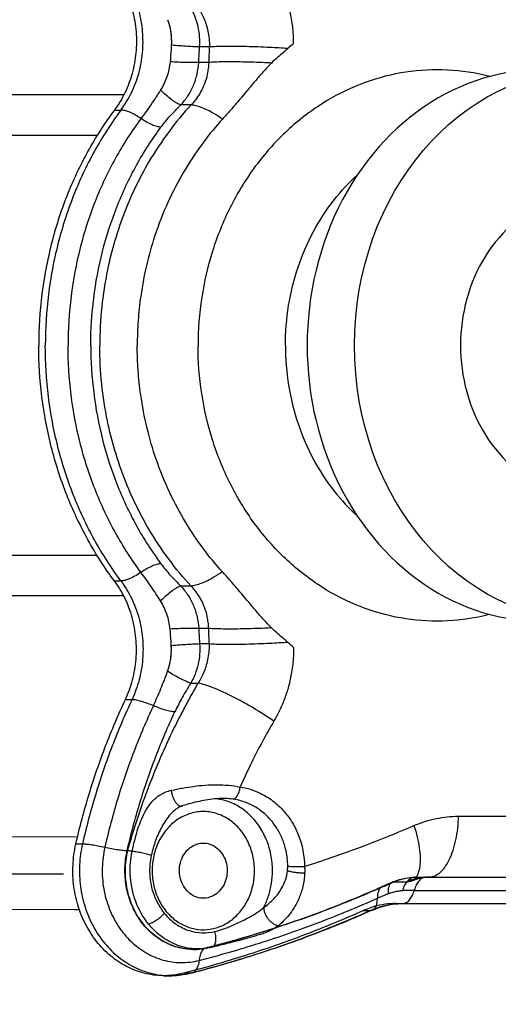
# Model space of a CAD drawing. Units: millimetres. Extents: x 22 to 824, y 1 to 960.
# Drawn here: x 326 to 362, y 254 to 329 of the extents above; entities that cross this region are included whole.
import ezdxf

# ---------------------------------------------------------------- set-up
doc = ezdxf.new("R2010")
doc.units = ezdxf.units.MM
doc.layers.add('0A', color=7, linetype='Continuous')
doc.layers.add('AM_5', color=3, linetype='Continuous', lineweight=25)
doc.styles.get("Standard").update_dxf_attribs({"font": 'ISOCP.SHX'})
doc.dimstyles.new('AM_DIN$0', dxfattribs={"dimtxt": 3.5, "dimasz": 2.5, "dimexe": 1, "dimexo": 1, "dimgap": 1.5, "dimtad": 1, "dimdsep": 46, "dimtxsty": 'STANDARD', "dimcen": 0, "dimclrd": 256, "dimclre": 256, "dimclrt": 2, "dimadec": 0, "dimazin": 2, "dimtp": 0.1, "dimtm": 0.1, "dimtfac": 0.71, "dimtdec": 3, "dimtmove": 0, "dimatfit": 3, "dimfxl": 1, "dimlwd": -1, "dimlwe": -1, "dimarcsym": 0})
doc.dimstyles.new('AM_ISO$0', dxfattribs={"dimtxt": 3.5, "dimasz": 2.5, "dimexe": 1, "dimexo": 1, "dimgap": 1.5, "dimtad": 1, "dimdsep": 46, "dimtxsty": 'STANDARD', "dimcen": 0, "dimclrd": 256, "dimclre": 256, "dimclrt": 2, "dimadec": 0, "dimazin": 2, "dimtp": 0.1, "dimtm": 0.1, "dimtfac": 0.71, "dimtdec": 3, "dimtmove": 0, "dimatfit": 3, "dimfxl": 1, "dimlwd": -1, "dimlwe": -1, "dimarcsym": 0})

# ---------------------------------------------------------------- blocks, each defined once
blk = doc.blocks.new('*D7')
at = {"layer": 'AM_5'}
for p, q in [((184.222, 304.46), (184.222, 3.792)), ((684.222, 304.46), (684.222, 3.792)), ((204.222, 4.792), (664.222, 4.792))]:
    blk.add_line(p, q, dxfattribs=at)
for points in [[(204.222, 8.126), (204.222, 1.459), (184.222, 4.792)], [(664.222, 8.126), (664.222, 1.459), (684.222, 4.792)]]:
    blk.add_solid(points, dxfattribs=at)
at = {"layer": 'Defpoints', "color": 0}
for p in [(184.222, 305.46), (684.222, 305.46), (684.222, 4.792)]:
    blk.add_point(p, dxfattribs=at)
at = {"layer": 'AM_5', "color": 2, "insert": (434.222, 16.292), "char_height": 20, "attachment_point": 5}
blk.add_mtext('500', dxfattribs=at)
blk = doc.blocks.new('*D12')
at = {"layer": 'AM_5'}
for p, q in [((234.484, 303.667), (234.484, 78.29)), ((634.484, 303.667), (634.484, 78.29)), ((254.484, 79.29), (614.484, 79.29))]:
    blk.add_line(p, q, dxfattribs=at)
for points in [[(254.484, 82.624), (254.484, 75.957), (234.484, 79.29)], [(614.484, 82.624), (614.484, 75.957), (634.484, 79.29)]]:
    blk.add_solid(points, dxfattribs=at)
at = {"layer": 'Defpoints', "color": 0}
for p in [(234.484, 304.667), (634.484, 304.667), (634.484, 79.29)]:
    blk.add_point(p, dxfattribs=at)
at = {"layer": 'AM_5', "color": 2, "insert": (434.484, 90.79), "char_height": 20, "attachment_point": 5}
blk.add_mtext('400', dxfattribs=at)

msp = doc.modelspace()

# ---------------------------------------------------------------- linework, layer by layer
at = {"color": 7}
for p, q in [((340.365, 327.38), (339.624, 327.38)), ((340.311, 326.202), (339.553, 326.202)), ((333.85, 323.723), (283.313, 323.723)), ((333.14, 322.579), (333.64, 322.579)), ((338.974, 322.968), (338.188, 322.968)), ((331.822, 320.638), (280.592, 320.638)), ((331.822, 288.653), (280.592, 288.653)), ((333.14, 286.712), (333.64, 286.712)), ((338.974, 286.323), (338.188, 286.323)), ((333.85, 285.569), (283.313, 285.569)), ((340.311, 283.089), (339.553, 283.089)), ((340.365, 281.911), (339.624, 281.911)), ((338.947, 278.926), (339.52, 278.926)), ((333.981, 277.689), (334.481, 277.689)), ((359.311, 268.787), (374.629, 268.787)), ((287.778, 267.146), (330.336, 267.24)), ((330.208, 266.692), (330.708, 266.692)), ((334.114, 266.181), (334.16, 266.181)), ((329.276, 264.373), (280.081, 264.373)), ((356.015, 264.146), (372.272, 264.146)), ((353.517, 263.436), (354.267, 263.767)), ((354.434, 263.795), (355.361, 263.795)), ((355.96, 263.146), (369.08, 263.146)), ((354.594, 262.146), (368.214, 262.146)), ((352.1, 261.609), (352.6, 261.609)), ((343.385, 259.531), (343.368, 259.527)), ((340.32, 258.788), (340.261, 258.788)), ((340.626, 258.826), (340.543, 258.806)), ((339.137, 258.646), (339.183, 258.646)), ((336.905, 256.646), (337.405, 256.646)), ((338.904, 256.835), (338.404, 256.835))]:
    msp.add_line(p, q, dxfattribs=at)
for points in [[(354.267, 263.767), (354.85, 263.978), (355.44, 264.104), (356.026, 264.146)], [(357.107, 264.146), (356.636, 264.11), (356.181, 264.01), (355.748, 263.854)], [(278.21, 262.271), (284.458, 262.117), (292.982, 261.963), (303.008, 261.841), (313.697, 261.764), (330.139, 261.696), (330.465, 261.695)], [(343.368, 259.527), (342.529, 259.305), (341.615, 259.07), (340.622, 258.825)], [(340.544, 258.806), (339.867, 258.686), (339.182, 258.646)]]:
    msp.add_lwpolyline(points, dxfattribs=at)
msp.add_ellipse((369.245, 304.646), major_axis=(0, -21), ratio=0.848974)
msp.add_ellipse((369.268, 304.646), major_axis=(0, -11.5), ratio=0.850909, start_param=2.812437, end_param=6.612341)
for points, knots in [([(346.773, 327.64), (346.775, 327.92), (346.755, 328.6), (346.629, 329.634), (346.386, 330.684), (346.073, 331.631), (345.708, 332.478), (345.423, 333.012), (345.278, 333.258)], [0, 0, 0, 0, 0.839109, 2.03879, 3.118308, 4.069268, 5.026411, 5.882529, 5.882529, 5.882529, 5.882529]), ([(333.981, 331.602), (334.205, 331.126), (334.565, 330.123), (334.832, 328.544), (334.822, 326.938), (334.537, 325.366), (333.986, 323.887), (333.447, 322.991), (333.14, 322.579)], [0, 0, 0, 0, 1.579456, 3.176764, 4.779307, 6.373303, 7.946043, 9.488101, 9.488101, 9.488101, 9.488101]), ([(333.64, 322.579), (333.946, 322.99), (334.485, 323.885), (335.037, 325.364), (335.323, 326.938), (335.332, 328.547), (335.064, 330.125), (334.704, 331.127), (334.481, 331.602)], [0, 0, 0, 0, 1.538339, 3.111888, 4.70891, 6.314487, 7.912575, 9.488116, 9.488116, 9.488116, 9.488116]), ([(339.624, 327.38), (339.66, 327.896), (339.583, 328.941), (339.205, 329.921), (338.947, 330.365)], [0, 0, 0, 0, 1.552161, 3.094785, 3.094785, 3.094785, 3.094785]), ([(339.52, 330.365), (339.598, 330.244), (339.753, 329.98), (339.955, 329.561), (340.13, 329.092), (340.269, 328.572), (340.357, 327.993), (340.371, 327.587), (340.365, 327.38)], [0, 0, 0, 0, 0.433912, 0.916508, 1.393551, 1.932484, 2.528704, 3.148291, 3.148291, 3.148291, 3.148291]), ([(337.188, 329.459), (337.298, 329.152), (337.455, 328.507), (337.486, 327.845), (337.47, 327.513)], [0, 0, 0, 0, 0.978859, 1.975252, 1.975252, 1.975252, 1.975252]), ([(337.188, 329.459), (337.253, 329.278), (337.361, 328.904), (337.457, 328.323), (337.477, 327.927), (337.476, 327.728)], [0, 0, 0, 0, 0.5763, 1.16516, 1.761866, 1.761866, 1.761866, 1.761866]), ([(337.476, 327.728), (337.476, 327.705), (337.475, 327.657), (337.473, 327.585), (337.471, 327.537), (337.47, 327.513)], [0, 0, 0, 0, 0.0718182, 0.1436375, 0.2154557, 0.2154557, 0.2154557, 0.2154557]), ([(337.47, 327.513), (337.465, 327.407), (337.442, 326.985), (337.409, 326.563), (337.377, 326.248)], [0, 0, 0, 0, 0.317665, 1.269072, 1.269072, 1.269072, 1.269072]), ([(339.624, 327.38), (339.492, 327.384), (339.184, 327.398), (338.675, 327.427), (338.089, 327.466), (337.679, 327.497), (337.47, 327.513)], [0, 0, 0, 0, 0.39536, 0.922763, 1.530122, 2.157599, 2.157599, 2.157599, 2.157599]), ([(339.553, 326.202), (339.557, 326.3), (339.577, 326.693), (339.602, 327.086), (339.624, 327.38)], [0, 0, 0, 0, 0.295458, 1.180465, 1.180465, 1.180465, 1.180465]), ([(340.365, 327.38), (340.359, 327.249), (340.347, 326.987), (340.329, 326.595), (340.317, 326.333), (340.311, 326.202)], [0, 0, 0, 0, 0.393183, 0.786365, 1.179546, 1.179546, 1.179546, 1.179546]), ([(346.335, 327.26), (345.886, 327.292), (344.832, 327.355), (343.24, 327.415), (341.876, 327.432), (340.94, 327.413), (340.542, 327.394), (340.365, 327.38)], [0, 0, 0, 0, 1.350602, 3.167317, 4.780056, 5.440825, 5.974578, 5.974578, 5.974578, 5.974578]), ([(346.335, 327.26), (346.232, 327.17), (345.813, 326.807), (345.399, 326.44), (345.091, 326.157)], [0, 0, 0, 0, 0.410116, 1.661931, 1.661931, 1.661931, 1.661931]), ([(337.377, 326.248), (337.358, 326.055), (337.299, 325.674), (337.147, 325.118), (336.936, 324.591), (336.755, 324.261), (336.655, 324.104)], [0, 0, 0, 0, 0.579664, 1.155663, 1.723889, 2.280917, 2.280917, 2.280917, 2.280917]), ([(339.553, 326.202), (339.419, 326.194), (339.108, 326.188), (338.593, 326.194), (338.001, 326.213), (337.587, 326.235), (337.377, 326.248)], [0, 0, 0, 0, 0.399981, 0.932717, 1.545232, 2.176594, 2.176594, 2.176594, 2.176594]), ([(345.091, 326.157), (344.924, 326.166), (344.194, 326.2), (342.969, 326.239), (341.708, 326.25), (340.844, 326.231), (340.476, 326.214), (340.311, 326.202)], [0, 0, 0, 0, 0.503314, 2.192439, 3.676712, 4.285942, 4.782212, 4.782212, 4.782212, 4.782212]), ([(338.188, 322.968), (338.392, 323.18), (338.762, 323.647), (339.179, 324.44), (339.453, 325.3), (339.536, 325.9), (339.553, 326.202)], [0, 0, 0, 0, 0.883529, 1.774087, 2.67338, 3.580028, 3.580028, 3.580028, 3.580028]), ([(340.311, 326.202), (340.307, 326.044), (340.285, 325.741), (340.195, 325.196), (340.019, 324.593), (339.732, 323.974), (339.441, 323.519), (339.186, 323.197), (339.045, 323.041), (338.974, 322.968)], [0, 0, 0, 0, 0.474445, 0.90881, 1.654696, 2.350148, 2.948889, 3.273187, 3.579344, 3.579344, 3.579344, 3.579344]), ([(361.706, 325.128), (361.423, 325.202), (360.106, 325.508), (357.695, 325.753), (354.505, 325.429), (351.416, 324.469), (348.523, 322.903), (345.914, 320.785), (343.668, 318.179), (341.849, 315.167), (340.511, 311.839), (339.692, 308.298), (339.508, 305.865), (339.508, 304.646)], [26.729105, 26.729105, 26.729105, 26.729105, 27.603475, 30.777608, 33.95174, 37.157059, 40.420184, 43.759608, 47.183731, 50.690507, 54.268391, 57.898151, 61.555215, 61.555215, 61.555215, 61.555215]), ([(344.857, 325.914), (344.629, 325.671), (344.209, 325.204), (343.636, 324.533), (343.142, 323.942), (342.713, 323.428), (342.334, 322.98), (341.894, 322.47), (341.573, 322.112), (341.366, 321.887)], [0, 0, 0, 0, 0.997741, 1.88365, 2.648499, 3.308953, 3.889892, 4.411597, 5.329622, 5.329622, 5.329622, 5.329622]), ([(345.091, 326.157), (345.071, 326.137), (344.993, 326.056), (344.915, 325.975), (344.857, 325.914)], [0, 0, 0, 0, 0.085385, 0.3380016, 0.3380016, 0.3380016, 0.3380016]), ([(336.655, 324.104), (336.42, 323.734), (335.937, 322.998), (335.426, 322.281), (335.162, 321.927)], [0, 0, 0, 0, 1.31649, 2.640148, 2.640148, 2.640148, 2.640148]), ([(338.188, 322.968), (338.142, 322.98), (338.041, 323.019), (337.883, 323.101), (337.705, 323.212), (337.432, 323.405), (337.074, 323.699), (336.796, 323.962), (336.655, 324.104)], [0, 0, 0, 0, 0.143145, 0.3216, 0.533157, 0.773856, 1.322671, 1.921928, 1.921928, 1.921928, 1.921928]), ([(333.14, 322.579), (332.399, 321.585), (331.044, 319.47), (329.433, 316.035), (328.254, 312.371), (327.54, 308.549), (327.379, 305.948), (327.379, 304.646)], [0, 0, 0, 0, 3.719937, 7.508012, 11.351792, 15.236728, 19.144422, 19.144422, 19.144422, 19.144422]), ([(333.64, 322.579), (332.898, 321.583), (331.539, 319.467), (329.927, 316.029), (328.753, 312.362), (328.039, 308.543), (327.879, 305.946), (327.879, 304.646)], [0, 0, 0, 0, 3.725779, 7.517141, 11.361921, 15.24381, 19.144975, 19.144975, 19.144975, 19.144975]), ([(338.974, 322.968), (338.381, 322.326), (337.22, 320.926), (335.847, 318.845), (334.749, 316.79), (333.572, 314.096), (332.656, 310.996), (332.124, 307.554), (332.025, 305.624), (332.025, 304.646)], [0, 0, 0, 0, 2.621664, 5.443732, 7.465183, 9.605751, 14.256301, 17.107695, 20.041374, 20.041374, 20.041374, 20.041374]), ([(335.162, 321.927), (335.023, 322.023), (334.748, 322.197), (334.341, 322.403), (333.975, 322.537), (333.742, 322.579), (333.64, 322.579)], [0, 0, 0, 0, 0.508511, 0.97309, 1.367612, 1.674492, 1.674492, 1.674492, 1.674492]), ([(336.685, 321.275), (336.905, 321.57), (337.387, 322.153), (337.912, 322.696), (338.188, 322.968)], [0, 0, 0, 0, 1.104893, 2.265505, 2.265505, 2.265505, 2.265505]), ([(341.366, 321.887), (341.154, 322.033), (340.777, 322.273), (340.237, 322.566), (339.777, 322.771), (339.362, 322.909), (339.096, 322.959), (338.974, 322.968)], [0, 0, 0, 0, 0.773365, 1.338691, 1.843311, 2.280829, 2.64893, 2.64893, 2.64893, 2.64893]), ([(335.163, 321.927), (334.448, 320.967), (333.138, 318.928), (331.585, 315.615), (330.453, 312.082), (329.766, 308.401), (329.611, 305.899), (329.611, 304.646)], [0, 0, 0, 0, 3.590432, 7.243972, 10.948834, 14.689465, 18.448774, 18.448774, 18.448774, 18.448774]), ([(341.366, 321.887), (340.854, 321.326), (339.855, 320.118), (338.502, 318.104), (337.285, 315.823), (336.308, 313.409), (335.578, 310.908), (335.145, 308.636), (334.957, 306.846), (334.89, 305.594), (334.879, 304.962), (334.879, 304.646)], [0, 0, 0, 0, 2.277991, 4.693728, 7.268957, 10.018584, 12.492151, 15.074726, 16.944174, 17.887373, 18.837503, 18.837503, 18.837503, 18.837503]), ([(336.685, 321.275), (336.638, 321.275), (336.535, 321.284), (336.306, 321.333), (335.984, 321.451), (335.577, 321.658), (335.302, 321.831), (335.162, 321.927)], [0, 0, 0, 0, 0.142221, 0.307404, 0.701926, 1.166498, 1.675033, 1.675033, 1.675033, 1.675033]), ([(331.343, 304.646), (331.343, 305.85), (331.491, 308.258), (332.153, 311.8), (333.243, 315.201), (334.737, 318.39), (335.997, 320.351), (336.685, 321.275)], [0, 0, 0, 0, 3.612062, 7.217262, 10.78346, 14.297822, 17.752165, 17.752165, 17.752165, 17.752165]), ([(346.155, 304.646), (346.157, 305.661), (346.317, 307.686), (347.039, 310.622), (348.212, 313.352), (349.749, 315.714), (350.99, 317.052), (351.624, 317.626)], [0, 0, 0, 0, 3.045131, 6.065418, 9.031357, 11.916264, 14.478317, 14.478317, 14.478317, 14.478317]), ([(333.14, 286.712), (332.399, 287.707), (331.044, 289.821), (329.433, 293.256), (328.254, 296.921), (327.54, 300.743), (327.379, 303.343), (327.379, 304.646)], [0, 0, 0, 0, 3.719937, 7.508012, 11.351792, 15.236728, 19.144422, 19.144422, 19.144422, 19.144422]), ([(333.64, 286.712), (332.898, 287.708), (331.539, 289.824), (329.927, 293.263), (328.753, 296.929), (328.039, 300.748), (327.879, 303.345), (327.879, 304.646)], [0, 0, 0, 0, 3.725779, 7.517141, 11.361921, 15.24381, 19.144975, 19.144975, 19.144975, 19.144975]), ([(335.163, 287.364), (334.448, 288.324), (333.138, 290.363), (331.585, 293.677), (330.453, 297.209), (329.766, 300.89), (329.611, 303.393), (329.611, 304.646)], [0, 0, 0, 0, 3.590432, 7.243972, 10.948834, 14.689465, 18.448774, 18.448774, 18.448774, 18.448774]), ([(331.343, 304.646), (331.343, 303.442), (331.491, 301.033), (332.153, 297.491), (333.243, 294.09), (334.737, 290.902), (335.997, 288.94), (336.685, 288.017)], [0, 0, 0, 0, 3.612062, 7.217262, 10.78346, 14.297822, 17.752165, 17.752165, 17.752165, 17.752165]), ([(338.974, 286.323), (338.381, 286.965), (337.22, 288.365), (335.847, 290.446), (334.749, 292.502), (333.572, 295.196), (332.656, 298.296), (332.124, 301.738), (332.025, 303.668), (332.025, 304.646)], [0, 0, 0, 0, 2.621664, 5.443732, 7.465183, 9.605751, 14.256301, 17.107695, 20.041374, 20.041374, 20.041374, 20.041374]), ([(341.366, 287.404), (340.854, 287.965), (339.855, 289.173), (338.502, 291.187), (337.285, 293.468), (336.308, 295.882), (335.578, 298.384), (335.145, 300.655), (334.957, 302.445), (334.89, 303.698), (334.879, 304.329), (334.879, 304.646)], [0, 0, 0, 0, 2.277991, 4.693728, 7.268957, 10.018584, 12.492151, 15.074726, 16.944174, 17.887373, 18.837503, 18.837503, 18.837503, 18.837503]), ([(361.706, 284.163), (361.423, 284.089), (360.106, 283.783), (357.695, 283.538), (354.505, 283.862), (351.416, 284.823), (348.523, 286.388), (345.914, 288.507), (343.668, 291.112), (341.849, 294.124), (340.511, 297.452), (339.692, 300.994), (339.508, 303.427), (339.508, 304.646)], [26.729074, 26.729074, 26.729074, 26.729074, 27.603475, 30.777608, 33.95174, 37.157059, 40.420184, 43.759608, 47.183731, 50.690507, 54.268391, 57.898151, 61.555215, 61.555215, 61.555215, 61.555215]), ([(346.155, 304.646), (346.157, 303.631), (346.317, 301.605), (347.039, 298.669), (348.212, 295.939), (349.749, 293.577), (350.99, 292.239), (351.624, 291.665)], [0, 0, 0, 0, 3.045131, 6.065418, 9.031357, 11.916264, 14.478354, 14.478354, 14.478354, 14.478354]), ([(336.685, 288.016), (336.638, 288.016), (336.535, 288.007), (336.306, 287.958), (335.984, 287.84), (335.577, 287.634), (335.302, 287.46), (335.162, 287.364)], [0, 0, 0, 0, 0.142221, 0.307404, 0.701926, 1.166498, 1.675033, 1.675033, 1.675033, 1.675033]), ([(336.685, 288.016), (336.905, 287.721), (337.387, 287.138), (337.912, 286.595), (338.188, 286.323)], [0, 0, 0, 0, 1.104893, 2.265505, 2.265505, 2.265505, 2.265505]), ([(335.162, 287.364), (335.023, 287.268), (334.748, 287.095), (334.341, 286.888), (333.975, 286.755), (333.742, 286.712), (333.64, 286.712)], [0, 0, 0, 0, 0.508511, 0.97309, 1.367612, 1.674492, 1.674492, 1.674492, 1.674492]), ([(336.655, 285.187), (336.42, 285.558), (335.937, 286.293), (335.426, 287.01), (335.162, 287.364)], [0, 0, 0, 0, 1.31649, 2.640148, 2.640148, 2.640148, 2.640148]), ([(341.366, 287.404), (341.154, 287.259), (340.777, 287.018), (340.237, 286.725), (339.777, 286.52), (339.362, 286.383), (339.096, 286.333), (338.974, 286.323)], [0, 0, 0, 0, 0.773365, 1.338691, 1.843311, 2.280829, 2.64893, 2.64893, 2.64893, 2.64893]), ([(344.857, 283.378), (344.629, 283.62), (344.209, 284.087), (343.636, 284.758), (343.142, 285.35), (342.713, 285.863), (342.334, 286.312), (341.894, 286.821), (341.573, 287.179), (341.366, 287.404)], [0, 0, 0, 0, 0.997741, 1.88365, 2.648499, 3.308953, 3.889892, 4.411597, 5.329622, 5.329622, 5.329622, 5.329622]), ([(333.981, 277.689), (334.205, 278.166), (334.565, 279.169), (334.832, 280.747), (334.822, 282.353), (334.537, 283.925), (333.986, 285.404), (333.447, 286.3), (333.14, 286.712)], [0, 0, 0, 0, 1.579456, 3.176764, 4.779307, 6.373303, 7.946043, 9.488101, 9.488101, 9.488101, 9.488101]), ([(333.64, 286.712), (333.946, 286.301), (334.485, 285.406), (335.037, 283.928), (335.323, 282.353), (335.332, 280.745), (335.064, 279.166), (334.704, 278.165), (334.481, 277.689)], [0, 0, 0, 0, 1.538339, 3.111888, 4.70891, 6.314487, 7.912575, 9.488116, 9.488116, 9.488116, 9.488116]), ([(338.188, 286.323), (338.142, 286.311), (338.041, 286.272), (337.883, 286.191), (337.705, 286.079), (337.432, 285.887), (337.074, 285.592), (336.796, 285.329), (336.655, 285.187)], [0, 0, 0, 0, 0.143145, 0.3216, 0.533157, 0.773856, 1.322671, 1.921928, 1.921928, 1.921928, 1.921928]), ([(338.188, 286.323), (338.392, 286.111), (338.762, 285.644), (339.179, 284.851), (339.453, 283.991), (339.536, 283.391), (339.553, 283.089)], [0, 0, 0, 0, 0.883529, 1.774087, 2.67338, 3.580028, 3.580028, 3.580028, 3.580028]), ([(340.311, 283.089), (340.307, 283.248), (340.285, 283.55), (340.195, 284.095), (340.019, 284.698), (339.732, 285.317), (339.441, 285.773), (339.186, 286.094), (339.045, 286.25), (338.974, 286.323)], [0, 0, 0, 0, 0.474445, 0.90881, 1.654696, 2.350148, 2.948889, 3.273187, 3.579344, 3.579344, 3.579344, 3.579344]), ([(337.377, 283.044), (337.358, 283.236), (337.299, 283.618), (337.147, 284.173), (336.936, 284.701), (336.755, 285.031), (336.655, 285.187)], [0, 0, 0, 0, 0.579664, 1.155663, 1.723889, 2.280917, 2.280917, 2.280917, 2.280917]), ([(339.553, 283.089), (339.419, 283.097), (339.108, 283.103), (338.593, 283.097), (338.001, 283.078), (337.587, 283.057), (337.377, 283.044)], [0, 0, 0, 0, 0.399981, 0.932717, 1.545232, 2.176594, 2.176594, 2.176594, 2.176594]), ([(337.47, 281.778), (337.465, 281.884), (337.442, 282.306), (337.409, 282.728), (337.377, 283.044)], [0, 0, 0, 0, 0.317665, 1.269072, 1.269072, 1.269072, 1.269072]), ([(339.553, 283.089), (339.557, 282.991), (339.577, 282.598), (339.602, 282.205), (339.624, 281.911)], [0, 0, 0, 0, 0.295458, 1.180465, 1.180465, 1.180465, 1.180465]), ([(345.091, 283.134), (344.924, 283.126), (344.194, 283.091), (342.969, 283.052), (341.708, 283.042), (340.844, 283.06), (340.476, 283.078), (340.311, 283.089)], [0, 0, 0, 0, 0.503314, 2.192439, 3.676712, 4.285942, 4.782212, 4.782212, 4.782212, 4.782212]), ([(340.365, 281.911), (340.359, 282.042), (340.347, 282.304), (340.329, 282.697), (340.317, 282.959), (340.311, 283.089)], [0, 0, 0, 0, 0.393183, 0.786365, 1.179546, 1.179546, 1.179546, 1.179546]), ([(345.091, 283.134), (345.071, 283.154), (344.993, 283.235), (344.915, 283.316), (344.857, 283.378)], [0, 0, 0, 0, 0.085385, 0.3380016, 0.3380016, 0.3380016, 0.3380016]), ([(346.335, 282.032), (346.232, 282.121), (345.813, 282.484), (345.399, 282.852), (345.091, 283.134)], [0, 0, 0, 0, 0.410116, 1.661931, 1.661931, 1.661931, 1.661931]), ([(346.335, 282.032), (345.886, 282), (344.832, 281.936), (343.24, 281.876), (341.876, 281.86), (340.94, 281.879), (340.542, 281.898), (340.365, 281.911)], [0, 0, 0, 0, 1.350602, 3.167317, 4.780056, 5.440825, 5.974578, 5.974578, 5.974578, 5.974578]), ([(337.188, 279.833), (337.298, 280.14), (337.455, 280.784), (337.486, 281.446), (337.47, 281.778)], [0, 0, 0, 0, 0.978859, 1.975252, 1.975252, 1.975252, 1.975252]), ([(337.188, 279.833), (337.253, 280.014), (337.361, 280.388), (337.457, 280.968), (337.477, 281.364), (337.476, 281.563)], [0, 0, 0, 0, 0.5763, 1.16516, 1.761866, 1.761866, 1.761866, 1.761866]), ([(339.624, 281.911), (339.492, 281.907), (339.184, 281.893), (338.675, 281.864), (338.089, 281.825), (337.679, 281.795), (337.47, 281.778)], [0, 0, 0, 0, 0.39536, 0.922763, 1.530122, 2.157599, 2.157599, 2.157599, 2.157599]), ([(337.476, 281.563), (337.476, 281.587), (337.475, 281.635), (337.473, 281.706), (337.471, 281.754), (337.47, 281.778)], [0, 0, 0, 0, 0.0718182, 0.1436375, 0.2154557, 0.2154557, 0.2154557, 0.2154557]), ([(339.624, 281.911), (339.66, 281.395), (339.583, 280.35), (339.205, 279.371), (338.947, 278.926)], [0, 0, 0, 0, 1.552161, 3.094785, 3.094785, 3.094785, 3.094785]), ([(339.52, 278.926), (339.598, 279.048), (339.753, 279.311), (339.955, 279.73), (340.13, 280.199), (340.269, 280.719), (340.357, 281.299), (340.371, 281.705), (340.365, 281.911)], [0, 0, 0, 0, 0.433912, 0.916508, 1.393551, 1.932484, 2.528704, 3.148291, 3.148291, 3.148291, 3.148291]), ([(346.773, 281.651), (346.775, 281.372), (346.755, 280.692), (346.629, 279.658), (346.386, 278.607), (346.073, 277.66), (345.708, 276.813), (345.423, 276.279), (345.278, 276.033)], [0, 0, 0, 0, 0.839109, 2.03879, 3.118308, 4.069268, 5.026411, 5.882529, 5.882529, 5.882529, 5.882529]), ([(336.109, 277.213), (336.309, 277.641), (336.689, 278.506), (337.028, 279.388), (337.188, 279.833)], [0, 0, 0, 0, 1.415922, 2.833656, 2.833656, 2.833656, 2.833656]), ([(338.947, 278.926), (338.897, 278.94), (338.789, 278.978), (338.536, 279.082), (338.168, 279.262), (337.69, 279.525), (337.357, 279.726), (337.188, 279.833)], [0, 0, 0, 0, 0.154302, 0.344967, 0.819226, 1.381921, 1.983256, 1.983256, 1.983256, 1.983256]), ([(334.16, 266.181), (334.625, 267.852), (335.663, 271.002), (337.503, 275.246), (338.861, 277.795), (339.52, 278.926)], [0, 0, 0, 0, 5.203902, 9.932688, 13.859663, 13.859663, 13.859663, 13.859663]), ([(338.947, 278.926), (338.722, 278.563), (338.293, 277.847), (337.909, 277.106), (337.737, 276.737)], [0, 0, 0, 0, 1.281985, 2.501935, 2.501935, 2.501935, 2.501935]), ([(345.278, 276.033), (344.771, 276.383), (343.985, 276.881), (342.911, 277.493), (342.111, 277.914), (341.352, 278.279), (340.659, 278.575), (340.058, 278.793), (339.686, 278.895), (339.52, 278.926)], [0, 0, 0, 0, 1.84747, 2.791727, 3.705958, 4.558199, 5.319749, 5.964664, 6.473995, 6.473995, 6.473995, 6.473995]), ([(330.208, 266.692), (330.499, 267.962), (331.167, 270.475), (332.427, 274.149), (333.436, 276.526), (333.981, 277.689)], [0, 0, 0, 0, 3.908158, 7.791657, 11.6456, 11.6456, 11.6456, 11.6456]), ([(334.481, 277.689), (333.936, 276.526), (332.927, 274.149), (331.667, 270.475), (330.999, 267.962), (330.708, 266.692)], [0, 0, 0, 0, 3.853966, 7.737418, 11.6456, 11.6456, 11.6456, 11.6456]), ([(334.481, 277.689), (334.586, 277.689), (334.824, 277.658), (335.209, 277.561), (335.649, 277.411), (335.953, 277.284), (336.109, 277.213)], [0, 0, 0, 0, 0.312417, 0.717115, 1.191097, 1.704836, 1.704836, 1.704836, 1.704836]), ([(336.109, 277.213), (335.575, 276.073), (334.586, 273.744), (333.351, 270.143), (332.696, 267.681), (332.411, 266.437)], [0, 0, 0, 0, 3.776887, 7.58267, 11.412688, 11.412688, 11.412688, 11.412688]), ([(334.114, 266.181), (334.394, 267.4), (335.035, 269.812), (336.245, 273.339), (337.214, 275.621), (337.737, 276.737)], [0, 0, 0, 0, 3.751855, 7.479969, 11.179776, 11.179776, 11.179776, 11.179776]), ([(337.737, 276.737), (337.689, 276.737), (337.585, 276.744), (337.348, 276.78), (337.009, 276.866), (336.569, 277.016), (336.265, 277.143), (336.109, 277.213)], [0, 0, 0, 0, 0.143812, 0.312725, 0.717439, 1.191403, 1.70513, 1.70513, 1.70513, 1.70513]), ([(345.278, 276.033), (344.677, 275.009), (343.784, 273.353), (342.989, 271.649), (342.709, 271.016)], [0, 0, 0, 0, 3.5624, 5.638411, 5.638411, 5.638411, 5.638411]), ([(334.491, 266.107), (334.534, 266.318), (334.626, 266.739), (334.787, 267.366), (334.978, 267.987), (335.221, 268.63), (335.544, 269.288), (335.918, 269.819), (336.293, 270.191), (336.625, 270.438), (337.023, 270.644), (337.321, 270.734), (337.481, 270.767)], [0, 0, 0, 0, 0.647287, 1.293227, 1.941071, 2.593688, 3.354872, 4.137101, 4.526001, 4.934227, 5.374165, 5.863666, 5.863666, 5.863666, 5.863666]), ([(337.481, 270.767), (337.757, 270.825), (338.315, 270.938), (339.168, 271.077), (340.047, 271.172), (340.938, 271.206), (341.831, 271.166), (342.419, 271.079), (342.71, 271.017)], [0, 0, 0, 0, 0.844954, 1.709418, 2.592353, 3.49333, 4.381544, 5.272449, 5.272449, 5.272449, 5.272449]), ([(338.335, 269.599), (338.322, 269.584), (338.291, 269.558), (338.215, 269.528), (338.126, 269.542), (338.043, 269.587), (337.948, 269.661), (337.832, 269.797), (337.71, 270.001), (337.605, 270.241), (337.525, 270.5), (337.492, 270.679), (337.481, 270.767)], [0, 0, 0, 0, 0.061145, 0.118526, 0.240822, 0.314956, 0.399924, 0.602799, 0.844321, 1.111138, 1.387378, 1.655683, 1.655683, 1.655683, 1.655683]), ([(342.183, 270.093), (342.21, 270.094), (342.27, 270.11), (342.351, 270.167), (342.43, 270.254), (342.535, 270.416), (342.639, 270.672), (342.691, 270.896), (342.71, 271.017)], [0, 0, 0, 0, 0.081945, 0.178723, 0.295045, 0.431371, 0.754801, 1.119491, 1.119491, 1.119491, 1.119491]), ([(342.71, 271.017), (342.97, 270.977), (343.496, 270.858), (344.338, 270.528), (345.057, 270.089), (345.652, 269.591), (346.149, 269.073), (346.669, 268.367), (347.058, 267.608), (347.312, 266.908), (347.469, 266.318), (347.578, 265.667), (347.609, 265.211), (347.613, 264.976)], [0, 0, 0, 0, 0.790858, 1.608912, 2.70625, 3.298562, 3.932284, 4.855258, 5.918577, 6.477136, 7.087125, 7.749344, 8.454615, 8.454615, 8.454615, 8.454615]), ([(342.183, 270.093), (341.976, 270.125), (341.554, 270.156), (340.909, 270.134), (340.257, 270.054), (339.606, 269.93), (338.966, 269.775), (338.545, 269.658), (338.335, 269.599)], [0, 0, 0, 0, 0.626519, 1.267742, 1.932465, 2.595711, 3.254827, 3.90724, 3.90724, 3.90724, 3.90724]), ([(345.168, 264.646), (345.168, 265.056), (345.089, 265.873), (344.738, 267.04), (344.17, 268.09), (343.413, 268.971), (342.501, 269.637), (341.623, 269.994), (341.064, 270.098), (340.861, 270.12)], [0, 0, 0, 0, 1.230161, 2.445326, 3.632995, 4.785463, 5.901631, 6.98783, 7.598353, 7.598353, 7.598353, 7.598353]), ([(346.331, 264.992), (346.329, 265.191), (346.306, 265.575), (346.216, 266.125), (346.085, 266.624), (345.873, 267.215), (345.545, 267.856), (345.106, 268.452), (344.684, 268.889), (344.18, 269.31), (343.569, 269.681), (342.852, 269.959), (342.405, 270.06), (342.183, 270.093)], [0, 0, 0, 0, 0.595335, 1.154087, 1.668671, 2.139877, 3.037232, 3.816922, 4.352896, 4.854429, 5.785258, 6.480674, 7.154118, 7.154118, 7.154118, 7.154118]), ([(338.335, 269.599), (338.241, 269.564), (338.063, 269.481), (337.743, 269.274), (337.394, 268.947), (337.039, 268.485), (336.739, 267.988), (336.484, 267.472), (336.269, 266.945), (336.085, 266.388), (335.987, 266.004), (335.945, 265.808)], [0, 0, 0, 0, 0.301735, 0.587616, 1.140459, 1.725052, 2.331267, 2.880202, 3.449762, 4.037261, 4.638077, 4.638077, 4.638077, 4.638077]), ([(343.802, 264.646), (343.801, 265.033), (343.716, 265.805), (343.334, 266.889), (342.725, 267.822), (341.928, 268.551), (340.989, 269.021), (339.968, 269.197), (338.941, 269.059), (337.984, 268.619), (337.165, 267.916), (336.534, 267), (336.127, 265.935), (335.968, 264.785), (336.065, 263.621), (336.421, 262.517), (336.825, 261.863), (337.06, 261.571)], [0, 0, 0, 0, 1.162664, 2.307608, 3.415532, 4.474297, 5.508939, 6.523017, 7.537439, 8.57108, 9.636829, 10.738344, 11.874827, 13.025027, 14.192834, 15.350051, 16.473319, 16.473319, 16.473319, 16.473319]), ([(355.94, 268.08), (356.482, 268.313), (357.59, 268.667), (358.747, 268.787), (359.311, 268.787)], [0, 0, 0, 0, 1.771368, 3.462721, 3.462721, 3.462721, 3.462721]), ([(359.311, 268.787), (359.301, 268.479), (359.257, 267.875), (359.118, 267.003), (358.909, 266.205), (358.641, 265.507), (358.363, 265.009), (358.114, 264.687), (357.873, 264.439), (357.604, 264.254), (357.318, 264.161), (357.176, 264.146), (357.107, 264.146)], [0, 0, 0, 0, 0.925217, 1.814662, 2.644517, 3.395418, 4.05315, 4.345925, 4.615007, 5.089345, 5.304534, 5.512429, 5.512429, 5.512429, 5.512429]), ([(347.613, 264.975), (348.313, 265.197), (351.126, 266.126), (353.893, 267.197), (355.939, 268.08)], [0, 0, 0, 0, 2.201512, 8.888096, 8.888096, 8.888096, 8.888096]), ([(355.94, 268.08), (356.033, 267.791), (356.193, 267.228), (356.353, 266.406), (356.422, 265.656), (356.399, 265.005), (356.297, 264.538), (356.161, 264.24), (356.041, 264.066), (355.899, 263.932), (355.735, 263.84), (355.553, 263.792), (355.426, 263.79), (355.361, 263.795)], [0, 0, 0, 0, 0.908795, 1.753454, 2.510207, 3.162406, 3.701921, 3.932374, 4.140374, 4.331619, 4.514326, 4.697943, 4.891764, 4.891764, 4.891764, 4.891764]), ([(338.404, 256.835), (337.944, 256.717), (336.995, 256.589), (335.564, 256.739), (334.193, 257.223), (332.941, 258.016), (331.859, 259.084), (330.988, 260.379), (330.363, 261.85), (330.008, 263.436), (329.939, 265.074), (330.086, 266.161), (330.208, 266.692)], [0, 0, 0, 0, 1.423449, 2.842861, 4.27802, 5.744966, 7.253533, 8.806199, 10.398412, 12.019872, 13.656235, 15.291389, 15.291389, 15.291389, 15.291389]), ([(330.708, 266.692), (330.586, 266.163), (330.439, 265.078), (330.507, 263.442), (330.861, 261.855), (331.486, 260.382), (332.358, 259.084), (333.443, 258.015), (334.697, 257.221), (336.069, 256.738), (337.498, 256.59), (338.446, 256.718), (338.904, 256.835)], [0, 0, 0, 0, 1.630203, 3.264889, 4.887181, 6.481899, 8.037776, 9.549384, 11.01846, 12.454219, 13.872182, 15.291416, 15.291416, 15.291416, 15.291416]), ([(330.708, 266.692), (330.813, 266.692), (331.056, 266.675), (331.455, 266.624), (331.918, 266.543), (332.243, 266.475), (332.411, 266.437)], [0, 0, 0, 0, 0.316354, 0.727995, 1.208132, 1.724816, 1.724816, 1.724816, 1.724816]), ([(332.411, 266.437), (332.293, 265.922), (332.16, 264.864), (332.273, 263.277), (332.692, 261.759), (333.396, 260.385), (334.352, 259.226), (335.514, 258.343), (336.824, 257.785), (338.212, 257.584), (339.137, 257.697), (339.583, 257.811)], [0, 0, 0, 0, 1.584942, 3.172684, 4.743177, 6.279308, 7.770081, 9.213165, 10.616175, 11.995831, 13.374508, 13.374508, 13.374508, 13.374508]), ([(332.411, 266.437), (332.579, 266.398), (332.904, 266.33), (333.367, 266.249), (333.766, 266.198), (334.009, 266.181), (334.114, 266.181)], [0, 0, 0, 0, 0.516684, 0.996821, 1.408462, 1.724816, 1.724816, 1.724816, 1.724816]), ([(340.777, 262.803), (340.615, 262.701), (340.256, 262.553), (339.676, 262.528), (339.116, 262.716), (338.637, 263.097), (338.28, 263.625), (338.091, 264.255), (338.073, 264.917), (338.233, 265.553), (338.556, 266.1), (338.864, 266.382), (339.033, 266.489)], [0, 0, 0, 0, 0.574085, 1.137772, 1.707372, 2.309037, 2.939249, 3.591688, 4.254349, 4.903629, 5.534117, 6.13348, 6.13348, 6.13348, 6.13348]), ([(339.033, 266.489), (339.195, 266.591), (339.554, 266.738), (340.135, 266.763), (340.695, 266.575), (341.173, 266.195), (341.531, 265.666), (341.719, 265.037), (341.738, 264.375), (341.577, 263.738), (341.255, 263.192), (340.946, 262.909), (340.777, 262.803)], [0, 0, 0, 0, 0.574085, 1.137772, 1.707372, 2.309037, 2.939249, 3.591688, 4.254349, 4.903629, 5.534117, 6.13348, 6.13348, 6.13348, 6.13348]), ([(340.261, 258.788), (339.88, 258.69), (339.087, 258.593), (337.897, 258.765), (336.774, 259.243), (335.778, 260), (334.958, 260.993), (334.355, 262.171), (333.996, 263.473), (333.899, 264.833), (334.013, 265.739), (334.114, 266.181)], [0, 0, 0, 0, 1.181723, 2.364285, 3.566865, 4.803795, 6.0816, 7.398284, 8.744421, 10.105342, 11.463864, 11.463864, 11.463864, 11.463864]), ([(340.32, 258.788), (339.9, 258.682), (339.025, 258.586), (337.664, 258.829), (336.341, 259.508), (335.263, 260.568), (334.504, 261.845), (334.06, 263.226), (333.921, 264.705), (334.045, 265.698), (334.16, 266.181)], [0, 0, 0, 0, 1.29851, 2.598866, 4.09628, 5.688843, 7.06821, 8.51622, 10.004066, 11.491364, 11.491364, 11.491364, 11.491364]), ([(334.491, 266.106), (334.462, 266.113), (334.351, 266.139), (334.241, 266.163), (334.16, 266.181)], [0, 0, 0, 0, 0.0910451, 0.3393064, 0.3393064, 0.3393064, 0.3393064]), ([(335.737, 260.579), (335.323, 261.091), (334.823, 261.987), (334.451, 263.293), (334.327, 264.283), (334.343, 265.229), (334.429, 265.817), (334.491, 266.107)], [0, 0, 0, 0, 1.974808, 3.010094, 4.063524, 4.955, 5.842067, 5.842067, 5.842067, 5.842067]), ([(335.945, 265.808), (335.891, 265.826), (335.777, 265.862), (335.595, 265.911), (335.399, 265.96), (335.135, 266.017), (334.832, 266.072), (334.596, 266.101), (334.491, 266.107)], [0, 0, 0, 0, 0.168783, 0.359696, 0.564513, 0.774361, 1.17288, 1.487162, 1.487162, 1.487162, 1.487162]), ([(335.945, 265.808), (335.895, 265.578), (335.824, 265.111), (335.81, 264.359), (335.906, 263.572), (336.2, 262.533), (336.598, 261.82), (336.927, 261.413)], [0, 0, 0, 0, 0.704977, 1.413514, 2.250881, 3.073944, 4.644295, 4.644295, 4.644295, 4.644295]), ([(346.315, 264.646), (346.318, 264.674), (346.329, 264.789), (346.332, 264.905), (346.331, 264.992)], [0, 0, 0, 0, 0.084628, 0.347085, 0.347085, 0.347085, 0.347085]), ([(346.331, 264.992), (346.411, 264.981), (346.598, 264.966), (346.907, 264.957), (347.255, 264.959), (347.495, 264.969), (347.613, 264.976)], [0, 0, 0, 0, 0.240299, 0.563748, 0.927511, 1.283266, 1.283266, 1.283266, 1.283266]), ([(347.613, 264.976), (347.616, 264.933), (347.623, 264.765), (347.623, 264.596), (347.618, 264.471)], [0, 0, 0, 0, 0.1298784, 0.5047438, 0.5047438, 0.5047438, 0.5047438]), ([(337.06, 261.571), (337.267, 261.317), (337.734, 260.86), (338.57, 260.373), (339.489, 260.128), (340.434, 260.146), (341.35, 260.418), (342.177, 260.939), (342.875, 261.666), (343.401, 262.562), (343.727, 263.574), (343.801, 264.287), (343.802, 264.646)], [0, 0, 0, 0, 0.983952, 1.938706, 2.871956, 3.800125, 4.73869, 5.702968, 6.7013, 7.732937, 8.792781, 9.867579, 9.867579, 9.867579, 9.867579]), ([(344.51, 261.855), (344.647, 261.948), (344.91, 262.149), (345.274, 262.494), (345.605, 262.884), (345.916, 263.358), (346.185, 263.943), (346.29, 264.402), (346.315, 264.646)], [0, 0, 0, 0, 0.494975, 0.992879, 1.500791, 2.02716, 2.688414, 3.423623, 3.423623, 3.423623, 3.423623]), ([(344.51, 261.855), (344.654, 262.138), (344.898, 262.732), (345.119, 263.674), (345.168, 264.321), (345.168, 264.646)], [0, 0, 0, 0, 0.951575, 1.917373, 2.890671, 2.890671, 2.890671, 2.890671]), ([(347.618, 264.471), (347.605, 264.122), (347.516, 263.47), (347.235, 262.624), (346.894, 261.943), (346.523, 261.386), (346.11, 260.898), (345.804, 260.611), (345.644, 260.481)], [0, 0, 0, 0, 1.048064, 1.959466, 2.663361, 3.325839, 3.96098, 4.579763, 4.579763, 4.579763, 4.579763]), ([(346.315, 264.646), (346.35, 264.633), (346.431, 264.61), (346.621, 264.566), (346.899, 264.521), (347.254, 264.485), (347.498, 264.473), (347.618, 264.471)], [0, 0, 0, 0, 0.112535, 0.250661, 0.58506, 0.958096, 1.318722, 1.318722, 1.318722, 1.318722]), ([(354.434, 263.795), (354.687, 263.908), (355.21, 264.084), (355.757, 264.146), (356.026, 264.146)], [0, 0, 0, 0, 0.833337, 1.639513, 1.639513, 1.639513, 1.639513]), ([(356.026, 264.146), (355.977, 264.146), (355.875, 264.133), (355.672, 264.058), (355.433, 263.865), (355.206, 263.528), (355.099, 263.259), (355.054, 263.111)], [0, 0, 0, 0, 0.148701, 0.303076, 0.644953, 1.047475, 1.509624, 1.509624, 1.509624, 1.509624]), ([(357.107, 264.146), (356.816, 264.146), (356.219, 264.086), (355.644, 263.911), (355.361, 263.795)], [0, 0, 0, 0, 0.871403, 1.78878, 1.78878, 1.78878, 1.78878]), ([(356.826, 264.146), (356.782, 264.146), (356.692, 264.133), (356.561, 264.08), (356.437, 263.994), (356.273, 263.829), (356.097, 263.546), (356.001, 263.288), (355.96, 263.146)], [0, 0, 0, 0, 0.131645, 0.26971, 0.419438, 0.584207, 0.963547, 1.407183, 1.407183, 1.407183, 1.407183]), ([(340.14, 258.773), (341.66, 259.161), (344.685, 260.028), (349.15, 261.585), (352.072, 262.791), (353.517, 263.436)], [0, 0, 0, 0, 4.70645, 9.432593, 14.181593, 14.181593, 14.181593, 14.181593]), ([(353.708, 263.475), (352.255, 262.827), (349.318, 261.615), (344.829, 260.049), (341.789, 259.179), (340.261, 258.788)], [0, 0, 0, 0, 4.773815, 9.524491, 14.255414, 14.255414, 14.255414, 14.255414]), ([(353.708, 263.475), (353.666, 263.475), (353.583, 263.465), (353.466, 263.416), (353.366, 263.334), (353.285, 263.223), (353.222, 263.085), (353.161, 262.858), (353.151, 262.671), (353.154, 262.542)], [0, 0, 0, 0, 0.126196, 0.248241, 0.373501, 0.508594, 0.6583, 0.825249, 1.212805, 1.212805, 1.212805, 1.212805]), ([(353.708, 263.475), (353.767, 263.501), (354.009, 263.609), (354.251, 263.715), (354.434, 263.795)], [0, 0, 0, 0, 0.1952985, 0.7934539, 0.7934539, 0.7934539, 0.7934539]), ([(354.434, 263.795), (354.396, 263.798), (354.321, 263.792), (354.217, 263.747), (354.13, 263.668), (354.062, 263.559), (354.013, 263.422), (353.971, 263.193), (353.973, 263.006), (353.983, 262.877)], [0, 0, 0, 0, 0.113205, 0.221505, 0.334372, 0.459933, 0.603494, 0.767518, 1.157179, 1.157179, 1.157179, 1.157179]), ([(339.583, 257.811), (341.125, 258.206), (344.193, 259.085), (348.723, 260.665), (351.687, 261.888), (353.154, 262.542)], [0, 0, 0, 0, 4.774727, 9.569391, 14.387143, 14.387143, 14.387143, 14.387143]), ([(352.6, 261.609), (352.681, 261.609), (352.855, 261.653), (353.044, 261.867), (353.143, 262.177), (353.157, 262.413), (353.154, 262.542)], [0, 0, 0, 0, 0.245928, 0.504272, 0.819845, 1.207422, 1.207422, 1.207422, 1.207422]), ([(353.983, 262.877), (353.913, 262.851), (353.633, 262.747), (353.358, 262.633), (353.154, 262.542)], [0, 0, 0, 0, 0.2242062, 0.894346, 0.894346, 0.894346, 0.894346]), ([(355.054, 263.111), (354.873, 263.098), (354.51, 263.043), (354.157, 262.94), (353.983, 262.877)], [0, 0, 0, 0, 0.542942, 1.098884, 1.098884, 1.098884, 1.098884]), ([(354.523, 263.033), (354.462, 263.02), (354.341, 262.991), (354.161, 262.939), (354.042, 262.898), (353.983, 262.877)], [0, 0, 0, 0, 0.1857405, 0.3731844, 0.5623921, 0.5623921, 0.5623921, 0.5623921]), ([(355.054, 263.111), (354.995, 263.107), (354.876, 263.095), (354.699, 263.069), (354.581, 263.046), (354.523, 263.033)], [0, 0, 0, 0, 0.1779139, 0.356979, 0.5372423, 0.5372423, 0.5372423, 0.5372423]), ([(355.96, 263.146), (355.884, 263.146), (355.582, 263.143), (355.279, 263.129), (355.054, 263.111)], [0, 0, 0, 0, 0.2284012, 0.907061, 0.907061, 0.907061, 0.907061]), ([(355.094, 262.146), (355.183, 262.146), (355.378, 262.202), (355.622, 262.42), (355.823, 262.745), (355.919, 263.004), (355.96, 263.146)], [0, 0, 0, 0, 0.267641, 0.580832, 0.960191, 1.403844, 1.403844, 1.403844, 1.403844]), ([(340.76, 260.01), (341.08, 260.087), (341.549, 260.236), (342.152, 260.484), (342.622, 260.701), (343.113, 260.949), (343.606, 261.214), (343.999, 261.448), (344.294, 261.658), (344.439, 261.784), (344.51, 261.855)], [0, 0, 0, 0, 0.985394, 1.473095, 1.953849, 2.538402, 3.12488, 3.633587, 3.907515, 4.209212, 4.209212, 4.209212, 4.209212]), ([(344.51, 261.855), (344.503, 261.785), (344.513, 261.632), (344.58, 261.401), (344.696, 261.166), (344.852, 260.944), (345.037, 260.752), (345.238, 260.602), (345.441, 260.505), (345.58, 260.479), (345.644, 260.481)], [0, 0, 0, 0, 0.211314, 0.453484, 0.718407, 0.99326, 1.263913, 1.516982, 1.741587, 1.933515, 1.933515, 1.933515, 1.933515]), ([(354.594, 262.146), (354.311, 262.146), (353.741, 262.105), (352.902, 261.924), (352.362, 261.726), (352.1, 261.609)], [0, 0, 0, 0, 0.850629, 1.705501, 2.568435, 2.568435, 2.568435, 2.568435]), ([(352.6, 261.609), (352.862, 261.726), (353.402, 261.924), (354.241, 262.105), (354.811, 262.146), (355.094, 262.146)], [0, 0, 0, 0, 0.862947, 1.717794, 2.568435, 2.568435, 2.568435, 2.568435]), ([(352.79, 261.648), (353.032, 261.756), (353.529, 261.939), (354.304, 262.108), (354.831, 262.146), (355.094, 262.146)], [0, 0, 0, 0, 0.793629, 1.583874, 2.372746, 2.372746, 2.372746, 2.372746]), ([(336.927, 261.413), (336.851, 261.312), (336.669, 261.117), (336.364, 260.869), (336.089, 260.701), (335.879, 260.613), (335.782, 260.586), (335.737, 260.579)], [0, 0, 0, 0, 0.38131, 0.794739, 1.178284, 1.341216, 1.477995, 1.477995, 1.477995, 1.477995]), ([(336.927, 261.413), (337.182, 261.099), (337.763, 260.55), (338.772, 260.048), (339.796, 259.869), (340.447, 259.935), (340.76, 260.01)], [0, 0, 0, 0, 1.212381, 2.362655, 3.329307, 4.296107, 4.296107, 4.296107, 4.296107]), ([(352.1, 261.609), (350.619, 260.949), (347.629, 259.715), (343.057, 258.12), (339.96, 257.233), (338.404, 256.835)], [0, 0, 0, 0, 4.861939, 9.700614, 14.519135, 14.519135, 14.519135, 14.519135]), ([(338.904, 256.835), (340.46, 257.233), (343.557, 258.12), (348.129, 259.715), (351.119, 260.949), (352.6, 261.609)], [0, 0, 0, 0, 4.818532, 9.657184, 14.519135, 14.519135, 14.519135, 14.519135]), ([(352.79, 261.648), (351.302, 260.985), (348.296, 259.744), (343.701, 258.142), (340.589, 257.25), (339.025, 256.85)], [0, 0, 0, 0, 4.886476, 9.749642, 14.592692, 14.592692, 14.592692, 14.592692]), ([(340.549, 258.807), (340.156, 258.714), (339.339, 258.632), (338.052, 258.859), (336.786, 259.493), (336.056, 260.184), (335.737, 260.579)], [0, 0, 0, 0, 1.214048, 2.428093, 3.873312, 5.397288, 5.397288, 5.397288, 5.397288]), ([(345.644, 260.481), (345.523, 260.381), (345.273, 260.214), (344.887, 260.024), (344.519, 259.877), (344.018, 259.708), (343.396, 259.532), (342.707, 259.351), (342.106, 259.196), (341.406, 259.017), (340.89, 258.888), (340.549, 258.807)], [0, 0, 0, 0, 0.47191, 0.896424, 1.289923, 1.660059, 2.480436, 3.228171, 3.797677, 4.344083, 5.393975, 5.393975, 5.393975, 5.393975]), ([(340.76, 260.01), (340.8, 259.877), (340.84, 259.674), (340.848, 259.408), (340.831, 259.227), (340.792, 259.071), (340.732, 258.943), (340.652, 258.851), (340.583, 258.816), (340.549, 258.807)], [0, 0, 0, 0, 0.417864, 0.615608, 0.79754, 0.959004, 1.098013, 1.216184, 1.321198, 1.321198, 1.321198, 1.321198]), ([(339.137, 258.646), (339.25, 258.646), (339.475, 258.655), (339.811, 258.698), (340.031, 258.745), (340.14, 258.773)], [0, 0, 0, 0, 0.337873, 0.675623, 1.013263, 1.013263, 1.013263, 1.013263]), ([(340.261, 258.788), (340.176, 258.788), (339.994, 258.737), (339.784, 258.518), (339.643, 258.198), (339.597, 257.948), (339.583, 257.811)], [0, 0, 0, 0, 0.254891, 0.536969, 0.880584, 1.293088, 1.293088, 1.293088, 1.293088]), ([(340.549, 258.807), (340.531, 258.803), (340.455, 258.787), (340.377, 258.784), (340.32, 258.788)], [0, 0, 0, 0, 0.0571589, 0.2310983, 0.2310983, 0.2310983, 0.2310983]), ([(339.583, 257.811), (339.568, 257.675), (339.522, 257.425), (339.381, 257.104), (339.172, 256.885), (338.989, 256.835), (338.904, 256.835)], [0, 0, 0, 0, 0.412504, 0.756119, 1.038197, 1.293088, 1.293088, 1.293088, 1.293088]), ([(339.025, 256.85), (338.848, 256.805), (338.492, 256.729), (337.95, 256.661), (337.587, 256.646), (337.405, 256.646)], [0, 0, 0, 0, 0.547109, 1.092173, 1.636256, 1.636256, 1.636256, 1.636256])]:
    msp.add_open_spline(points, degree=3, knots=knots, dxfattribs=at)
for points in [[(346.773, 327.64), (346.626, 327.515), (346.479, 327.388), (346.335, 327.26)], [(346.773, 281.652), (346.626, 281.777), (346.479, 281.903), (346.335, 282.032)]]:
    msp.add_open_spline(points, degree=3, dxfattribs=at)
at = {"layer": '0A'}
msp.add_ellipse((365.638, 304.646), major_axis=(0, -21), ratio=0.848972, start_param=3.040251, end_param=6.384527, dxfattribs=at)

# ---------------------------------------------------------------- dimensions: what is measured, and where the dimension line sits
at = {"layer": 'AM_5'}
for base, p1, p2, dimstyle, picture, middle in [((684.222, 4.792), (184.222, 305.46), (684.222, 305.46), 'AM_ISO$0', '*D7', (434.222, 16.292)), ((634.484, 79.29), (234.484, 304.667), (634.484, 304.667), 'AM_DIN$0', '*D12', (434.484, 90.79))]:
    dim = msp.add_linear_dim(base=base, p1=p1, p2=p2, dimstyle=dimstyle, override={"dimtxt": 20, "dimasz": 20, "dimdec": 0}, dxfattribs=at)
    dim.commit()
    dim.dimension.update_dxf_attribs({"geometry": picture, "text_midpoint": middle})

doc.saveas('drawing.dxf')
